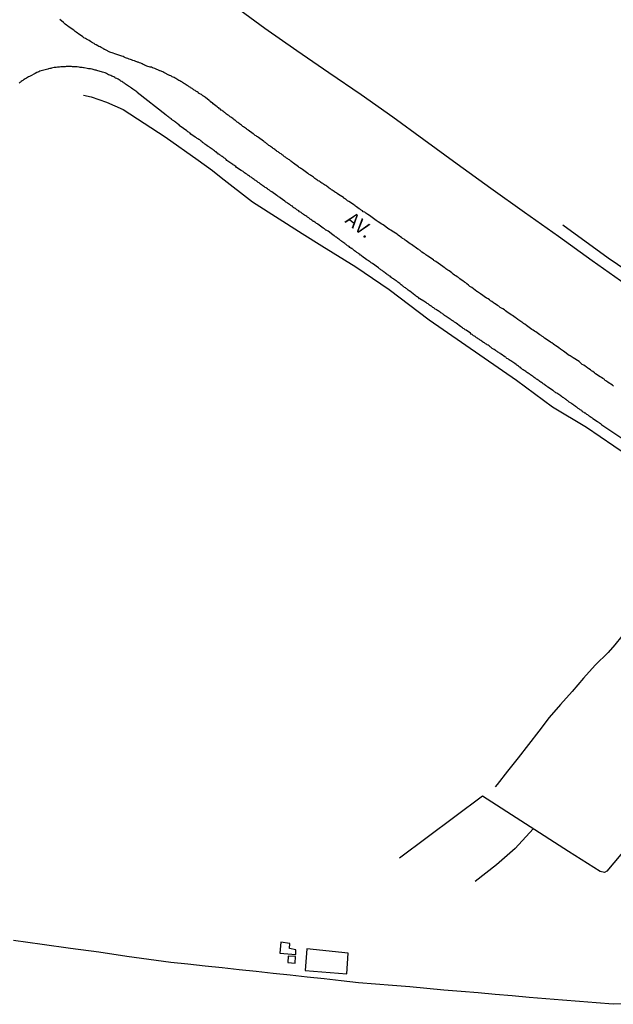
# Model space of a CAD drawing. Units: millimetres. Extents: x 180741 to 183152, y 1654879 to 1657654.
# Drawn here: x 181333 to 181439, y 1656834 to 1657010 of the extents above; entities that cross this region are included whole.
import ezdxf
from ezdxf.enums import TextEntityAlignment as Align

# ---------------------------------------------------------------- set-up
doc = ezdxf.new("R2010")
doc.units = ezdxf.units.MM
doc.header["$MEASUREMENT"] = 0
for name, color, linetype in [('V-EDIFICACAO', 2, 'Continuous'), ('V-LOTE', 10, 'Continuous'), ('V-NOME_DOS_LOGRADOUROS', 7, 'Continuous'), ('V-QUADRA', 6, 'Continuous'), ('V-TESTADA', 5, 'Continuous'), ('V-VALETA', 153, 'Continuous')]:
    doc.layers.add(name, color=color, linetype=linetype)

msp = doc.modelspace()

# ---------------------------------------------------------------- linework, layer by layer
at = {"layer": 'V-EDIFICACAO'}
for points in [[(181379.5, 1656845.14), (181379.29, 1656843.16), (181382.17, 1656842.89), (181382.17, 1656843.76), (181381.06, 1656844), (181381.12, 1656844.87), (181379.5, 1656845.14)], [(181384.12, 1656843.89), (181383.82, 1656840.04), (181391.28, 1656839.45), (181391.56, 1656843.17), (181384.12, 1656843.89)], [(181380.79, 1656842.63), (181380.76, 1656841.5), (181382.05, 1656841.35), (181382.09, 1656842.54), (181380.79, 1656842.63)]]:
    msp.add_lwpolyline(points, close=True, dxfattribs=at)
at = {"layer": 'V-LOTE'}
for points in [[(181441.29, 1656962.73), (181435.24, 1656967.06), (181429.17, 1656971.37), (181423.1, 1656975.68), (181417.05, 1656980.01), (181411.02, 1656984.34), (181405.09, 1656988.67), (181399.52, 1656992.73), (181393.88, 1656996.73), (181388.1, 1657000.69), (181382.36, 1657004.65), (181376.62, 1657008.61), (181371.23, 1657012.57)], [(181442.1, 1656834.07), (181438.96, 1656833.99), (181435.95, 1656834.26), (181432.94, 1656834.47), (181429.93, 1656834.71), (181426.92, 1656834.95), (181423.91, 1656835.21), (181420.88, 1656835.49), (181417.85, 1656835.77), (181414.82, 1656836.05), (181411.75, 1656836.28), (181408.69, 1656836.55), (181405.63, 1656836.82), (181402.57, 1656837.09), (181399.5, 1656837.34), (181396.43, 1656837.59), (181393.36, 1656837.85), (181390.31, 1656838.17), (181387.26, 1656838.52), (181384.21, 1656838.85), (181381.16, 1656839.18), (181378.11, 1656839.51), (181375.06, 1656839.84), (181372.01, 1656840.17), (181368.96, 1656840.5), (181365.91, 1656840.83), (181362.86, 1656841.16), (181359.81, 1656841.49), (181351.89, 1656842.56), (181346.9, 1656843.3), (181341.83, 1656843.96), (181336.76, 1656844.68), (181331.64, 1656845.4)]]:
    msp.add_lwpolyline(points, dxfattribs=at)
at = {"layer": 'V-QUADRA'}
for points in [[(181439.02, 1656944.61), (181438.83, 1656944.81), (181438.1, 1656945.27), (181437.76, 1656945.51), (181437.55, 1656945.61), (181437.54, 1656945.64), (181437.48, 1656945.7), (181437.4, 1656945.81), (181437.36, 1656945.85), (181437.14, 1656945.96), (181436.86, 1656946.15), (181436.63, 1656946.3), (181436.37, 1656946.47), (181436.09, 1656946.66), (181435.8, 1656946.85), (181435.62, 1656947.01), (181435.32, 1656947.22), (181435.11, 1656947.37), (181434.91, 1656947.52), (181434.64, 1656947.71), (181434.45, 1656947.84), (181434.45, 1656947.84), (181434.13, 1656948.05), (181433.95, 1656948.18), (181433.72, 1656948.35), (181433.44, 1656948.52), (181433.19, 1656948.74), (181432.99, 1656948.89), (181432.87, 1656949.04), (181431.82, 1656949.7), (181431.48, 1656949.95), (181431.26, 1656950.06), (181431.11, 1656950.13), (181430.07, 1656950.89), (181429.72, 1656951.11), (181429.53, 1656951.26), (181429.25, 1656951.45), (181428.99, 1656951.67), (181428.74, 1656951.81), (181428.52, 1656951.96), (181428.29, 1656952.16), (181427.97, 1656952.35), (181427.78, 1656952.5), (181427.52, 1656952.67), (181427.22, 1656952.86), (181426.99, 1656953.03), (181426.71, 1656953.22), (181426.45, 1656953.42), (181426.22, 1656953.57), (181426.07, 1656953.7), (181425.83, 1656953.82), (181425.62, 1656953.97), (181425.36, 1656954.16), (181425.11, 1656954.34), (181424.89, 1656954.46), (181424.63, 1656954.64), (181424.4, 1656954.75), (181423.48, 1656955.45), (181423.14, 1656955.7), (181422.92, 1656955.85), (181422.78, 1656955.94), (181421.94, 1656956.54), (181421.6, 1656956.77), (181421.43, 1656956.9), (181421.17, 1656957.07), (181420.93, 1656957.27), (181420.7, 1656957.41), (181420.47, 1656957.57), (181420.19, 1656957.76), (181419.97, 1656957.91), (181419.68, 1656958.1), (181419.5, 1656958.25), (181419.21, 1656958.44), (181419.01, 1656958.55), (181418.76, 1656958.72), (181418.5, 1656958.91), (181418.27, 1656959.06), (181418.05, 1656959.23), (181417.75, 1656959.42), (181417.54, 1656959.55), (181417.28, 1656959.75), (181417.03, 1656959.91), (181416.81, 1656960.06), (181416.57, 1656960.26), (181416.34, 1656960.36), (181416.32, 1656960.37), (181415.23, 1656961.15), (181414.89, 1656961.37), (181414.68, 1656961.5), (181414.57, 1656961.54), (181413.65, 1656962.27), (181413.31, 1656962.48), (181413.09, 1656962.68), (181412.79, 1656962.91), (181412.6, 1656963.08), (181412.34, 1656963.25), (181412.09, 1656963.44), (181411.79, 1656963.66), (181411.51, 1656963.85), (181411.26, 1656964.04), (181411.04, 1656964.19), (181410.79, 1656964.34), (181410.57, 1656964.49), (181410.31, 1656964.68), (181410.1, 1656964.87), (181409.84, 1656965.07), (181409.59, 1656965.24), (181409.35, 1656965.39), (181409.03, 1656965.6), (181408.82, 1656965.77), (181408.56, 1656965.96), (181408.5, 1656966.01), (181407.24, 1656966.9), (181406.9, 1656967.12), (181406.83, 1656967.21), (181405.78, 1656967.89), (181405.44, 1656968.14), (181405.27, 1656968.27), (181405.01, 1656968.44), (181404.71, 1656968.61), (181404.52, 1656968.79), (181404.48, 1656968.83), (181404.48, 1656968.83), (181404.41, 1656968.87), (181404.33, 1656968.96), (181404.22, 1656969), (181404.16, 1656969.05), (181404.01, 1656969.15), (181403.77, 1656969.3), (181403.56, 1656969.47), (181403.37, 1656969.6), (181403.11, 1656969.77), (181402.85, 1656969.94), (181402.62, 1656970.11), (181402.38, 1656970.28), (181402.17, 1656970.46), (181401.94, 1656970.63), (181401.72, 1656970.75), (181401.55, 1656970.9), (181401.29, 1656971.07), (181401.14, 1656971.16), (181400.91, 1656971.35), (181400.7, 1656971.46), (181400.5, 1656971.61), (181400.29, 1656971.82), (181399.43, 1656972.36), (181399.16, 1656972.51), (181398.96, 1656972.65), (181398.66, 1656972.81), (181397.96, 1656973.36), (181397.66, 1656973.55), (181397.47, 1656973.66), (181397.21, 1656973.85), (181396.93, 1656974.02), (181396.72, 1656974.17), (181396.55, 1656974.28), (181396.33, 1656974.47), (181396.1, 1656974.64), (181395.84, 1656974.77), (181395.59, 1656974.96), (181395.33, 1656975.16), (181395.07, 1656975.31), (181394.9, 1656975.46), (181394.67, 1656975.56), (181394.49, 1656975.73), (181394.24, 1656975.84), (181394.09, 1656975.99), (181393.86, 1656976.12), (181393.72, 1656976.23), (181393.51, 1656976.37), (181393, 1656976.72), (181392.87, 1656976.8), (181392.7, 1656976.93), (181392.55, 1656977.04), (181392.47, 1656977.13), (181391.63, 1656977.68), (181391.52, 1656977.75), (181391.44, 1656977.81), (181391.31, 1656977.91), (181391.16, 1656978), (181391.03, 1656978.08), (181390.9, 1656978.19), (181390.78, 1656978.28), (181390.67, 1656978.39), (181389.79, 1656978.94), (181389.58, 1656979.07), (181389.43, 1656979.2), (181389.26, 1656979.3), (181389.11, 1656979.41), (181389.07, 1656979.43), (181388.96, 1656979.49), (181388.83, 1656979.6), (181388.68, 1656979.69), (181388.57, 1656979.75), (181388.44, 1656979.86), (181388.3, 1656979.94), (181388.15, 1656980.07), (181388, 1656980.18), (181387.85, 1656980.29), (181387.7, 1656980.39), (181387.53, 1656980.5), (181387.4, 1656980.59), (181387.27, 1656980.67), (181387.12, 1656980.76), (181386.97, 1656980.86), (181386.82, 1656980.97), (181386.67, 1656981.08), (181386.5, 1656981.18), (181386.33, 1656981.29), (181386.18, 1656981.38), (181386.05, 1656981.49), (181385.9, 1656981.55), (181385.75, 1656981.68), (181385.58, 1656981.78), (181385.43, 1656981.89), (181385.3, 1656982.02), (181385.13, 1656982.12), (181384.98, 1656982.23), (181384.83, 1656982.34), (181384.7, 1656982.42), (181384.58, 1656982.51), (181384.45, 1656982.59), (181384.34, 1656982.68), (181384.34, 1656982.68), (181383.38, 1656983.37), (181383.19, 1656983.49), (181383.04, 1656983.58), (181382.91, 1656983.66), (181382.78, 1656983.75), (181382.63, 1656983.84), (181381.77, 1656984.54), (181381.59, 1656984.67), (181381.44, 1656984.77), (181381.28, 1656984.88), (181381.14, 1656984.99), (181381.01, 1656985.1), (181380.86, 1656985.16), (181380.75, 1656985.27), (181380.6, 1656985.35), (181380.47, 1656985.44), (181380.3, 1656985.59), (181380.15, 1656985.67), (181380, 1656985.78), (181379.96, 1656985.85), (181379.92, 1656985.89), (181379.89, 1656985.93), (181379.81, 1656985.95), (181379.73, 1656986.04), (181379.68, 1656986.06), (181379.53, 1656986.17), (181379.38, 1656986.27), (181379.25, 1656986.38), (181379.11, 1656986.44), (181379, 1656986.57), (181378.85, 1656986.63), (181378.72, 1656986.76), (181378.55, 1656986.87), (181378.4, 1656986.98), (181378.25, 1656987.08), (181378.1, 1656987.17), (181377.97, 1656987.28), (181377.82, 1656987.36), (181377.65, 1656987.51), (181377.5, 1656987.6), (181377.35, 1656987.7), (181377.24, 1656987.83), (181377.12, 1656987.92), (181376.99, 1656988), (181376.86, 1656988.11), (181376.73, 1656988.22), (181376.58, 1656988.26), (181376.47, 1656988.39), (181376.35, 1656988.45), (181375.47, 1656989.09), (181375.3, 1656989.22), (181375.17, 1656989.31), (181375.04, 1656989.39), (181374.91, 1656989.5), (181374.75, 1656989.58), (181374.64, 1656989.69), (181374.53, 1656989.78), (181373.61, 1656990.42), (181373.55, 1656990.5), (181373.48, 1656990.55), (181373.44, 1656990.57), (181373.4, 1656990.61), (181373.31, 1656990.68), (181373.16, 1656990.76), (181373.08, 1656990.85), (181372.95, 1656990.93), (181372.82, 1656991.02), (181372.69, 1656991.1), (181372.56, 1656991.21), (181372.41, 1656991.32), (181372.26, 1656991.45), (181372.1, 1656991.55), (181371.94, 1656991.66), (181371.81, 1656991.79), (181371.67, 1656991.87), (181371.58, 1656991.94), (181371.56, 1656991.98), (181371.43, 1656992.07), (181371.39, 1656992.13), (181371.32, 1656992.15), (181371.28, 1656992.2), (181371.2, 1656992.24), (181371.18, 1656992.28), (181371.16, 1656992.3), (181371.13, 1656992.32), (181371.09, 1656992.34), (181371.05, 1656992.39), (181371, 1656992.41), (181370.94, 1656992.45), (181370.88, 1656992.49), (181370.86, 1656992.51), (181370.7, 1656992.62), (181370.55, 1656992.73), (181370.43, 1656992.81), (181370.3, 1656992.92), (181370.17, 1656993.03), (181370.04, 1656993.11), (181369.91, 1656993.2), (181369.78, 1656993.28), (181369.66, 1656993.39), (181369.66, 1656993.39), (181369.53, 1656993.52), (181369.38, 1656993.6), (181369.34, 1656993.63), (181369.27, 1656993.69), (181369.25, 1656993.71), (181369.1, 1656993.84), (181368.95, 1656993.92), (181368.8, 1656994.03), (181368.67, 1656994.16), (181368.52, 1656994.27), (181368.37, 1656994.4), (181368.21, 1656994.5), (181368.1, 1656994.61), (181367.39, 1656995.16), (181367.24, 1656995.31), (181367.09, 1656995.4), (181366.92, 1656995.55), (181366.79, 1656995.63), (181366.64, 1656995.76), (181365.98, 1656996.28), (181365.79, 1656996.4), (181365.64, 1656996.49), (181365.51, 1656996.57), (181365.38, 1656996.68), (181365.25, 1656996.79), (181365.12, 1656996.87), (181364.96, 1656996.94), (181364.83, 1656997.02), (181364.76, 1656997.07), (181364.72, 1656997.13), (181364.7, 1656997.15), (181364.53, 1656997.26), (181364.4, 1656997.34), (181364.27, 1656997.43), (181364.12, 1656997.51), (181363.97, 1656997.6), (181363.84, 1656997.69), (181363.73, 1656997.79), (181363.59, 1656997.86), (181363.48, 1656997.96), (181363.33, 1656998.03), (181363.22, 1656998.14), (181363.08, 1656998.2), (181362.97, 1656998.28), (181362.84, 1656998.39), (181362.69, 1656998.43), (181362.56, 1656998.56), (181362.39, 1656998.67), (181362.24, 1656998.75), (181362.07, 1656998.84), (181361.9, 1656998.95), (181361.73, 1656999.05), (181361.56, 1656999.14), (181361.39, 1656999.25), (181361.19, 1656999.33), (181361.04, 1656999.44), (181360.87, 1656999.57), (181360.68, 1656999.67), (181360.55, 1656999.74), (181360.38, 1656999.87), (181360.21, 1656999.93), (181360.04, 1656999.99), (181359.93, 1657000.08), (181359.78, 1657000.17), (181359.61, 1657000.21), (181359.55, 1657000.23), (181358.56, 1657000.72), (181358.33, 1657000.85), (181358.2, 1657000.91), (181358.07, 1657000.98), (181357.9, 1657001.02), (181357.79, 1657001.05), (181356.94, 1657001.45), (181356.53, 1657001.58), (181356.32, 1657001.68), (181356.29, 1657001.7), (181356.11, 1657001.7), (181355.89, 1657001.77), (181355.68, 1657001.81), (181355.47, 1657001.9), (181355.25, 1657002.02), (181355.16, 1657002.09), (181355.06, 1657002.09), (181355.04, 1657002.13), (181354.99, 1657002.11), (181354.82, 1657002.17), (181354.63, 1657002.28), (181354.4, 1657002.39), (181354.18, 1657002.5), (181353.93, 1657002.6), (181353.92, 1657002.6), (181353.82, 1657002.6), (181353.71, 1657002.64), (181353.5, 1657002.73), (181353.26, 1657002.82), (181352.99, 1657002.9), (181352.77, 1657003.01), (181352.56, 1657003.07), (181352.34, 1657003.16), (181352.09, 1657003.24), (181352.09, 1657003.24), (181351.87, 1657003.33), (181351.66, 1657003.39), (181351.46, 1657003.48), (181351.23, 1657003.59), (181351.02, 1657003.67), (181350.83, 1657003.76), (181349.78, 1657004.1), (181349.48, 1657004.21), (181349.27, 1657004.27), (181349.05, 1657004.35), (181348.86, 1657004.38), (181348.11, 1657004.83), (181347.94, 1657004.87), (181347.94, 1657004.93), (181347.77, 1657004.95), (181347.68, 1657005.02), (181347.58, 1657005.08), (181347.3, 1657005.21), (181347.12, 1657005.32), (181346.92, 1657005.42), (181346.7, 1657005.55), (181346.44, 1657005.68), (181346.23, 1657005.79), (181346.04, 1657005.92), (181345.76, 1657006.06), (181345.61, 1657006.2), (181345.38, 1657006.32), (181345.16, 1657006.45), (181344.91, 1657006.58), (181344.69, 1657006.71), (181344.52, 1657006.81), (181344.22, 1657006.98), (181344.01, 1657007.13), (181343.77, 1657007.3), (181343.52, 1657007.48), (181343.24, 1657007.69), (181343.06, 1657007.8), (181342.81, 1657007.95), (181342.68, 1657008.08), (181342.47, 1657008.25), (181342.4, 1657008.33), (181341.57, 1657008.86), (181341.27, 1657009.1), (181341.1, 1657009.23), (181340.88, 1657009.42), (181340.65, 1657009.61), (181340.55, 1657009.7), (181339.9, 1657010.23)], [(181441.06, 1656934.9), (181436.95, 1656937.62), (181436.92, 1656937.71), (181436.9, 1656937.77), (181436.82, 1656937.81), (181436.69, 1656937.88), (181436.54, 1656937.98), (181436.39, 1656938.09), (181436.18, 1656938.24), (181435.34, 1656938.78), (181435.28, 1656938.86), (181435.15, 1656938.95), (181435.02, 1656939.03), (181434.87, 1656939.14), (181434.73, 1656939.22), (181434.6, 1656939.33), (181434.43, 1656939.46), (181434.27, 1656939.55), (181434.12, 1656939.67), (181434.06, 1656939.7), (181434, 1656939.78), (181433.91, 1656939.78), (181433.79, 1656939.91), (181433.63, 1656939.97), (181433.46, 1656940.1), (181433.33, 1656940.21), (181433.23, 1656940.29), (181433.06, 1656940.38), (181432.93, 1656940.48), (181432.74, 1656940.61), (181432.59, 1656940.72), (181432.46, 1656940.83), (181432.41, 1656940.85), (181432.35, 1656940.89), (181432.33, 1656940.91), (181432.29, 1656940.98), (181432.22, 1656941), (181432.22, 1656941), (181432.16, 1656941.06), (181432.01, 1656941.15), (181431.9, 1656941.28), (181431.75, 1656941.34), (181431.6, 1656941.47), (181431.45, 1656941.55), (181431.31, 1656941.64), (181431.13, 1656941.75), (181431.01, 1656941.87), (181430.96, 1656941.9), (181430.85, 1656941.96), (181430.75, 1656942.07), (181430.62, 1656942.15), (181430.58, 1656942.2), (181430.49, 1656942.24), (181430.41, 1656942.32), (181430.28, 1656942.41), (181430.21, 1656942.43), (181430.15, 1656942.5), (181430.04, 1656942.6), (181429.96, 1656942.6), (181429.79, 1656942.77), (181429.68, 1656942.77), (181429.62, 1656942.86), (181428.89, 1656943.37), (181428.87, 1656943.39), (181428.72, 1656943.44), (181428.59, 1656943.54), (181428.48, 1656943.63), (181428.31, 1656943.76), (181428.16, 1656943.84), (181427.95, 1656943.99), (181427.26, 1656944.44), (181427.16, 1656944.55), (181427.03, 1656944.63), (181426.86, 1656944.74), (181426.73, 1656944.85), (181426.56, 1656944.97), (181426.43, 1656945.06), (181426.3, 1656945.17), (181426.15, 1656945.27), (181426.01, 1656945.36), (181425.83, 1656945.47), (181425.71, 1656945.59), (181425.55, 1656945.66), (181425.38, 1656945.79), (181425.25, 1656945.89), (181425.15, 1656946), (181425.02, 1656946.06), (181424.83, 1656946.19), (181424.68, 1656946.32), (181424.53, 1656946.43), (181424.38, 1656946.51), (181424.2, 1656946.62), (181424.06, 1656946.75), (181423.91, 1656946.85), (181423.78, 1656946.94), (181423.63, 1656947.03), (181423.46, 1656947.13), (181423.33, 1656947.24), (181423.18, 1656947.35), (181423.03, 1656947.43), (181422.88, 1656947.54), (181422.75, 1656947.62), (181422.62, 1656947.73), (181422.52, 1656947.82), (181422.43, 1656947.86), (181422.33, 1656947.99), (181422.17, 1656948.05), (181422.05, 1656948.18), (181421.88, 1656948.29), (181421.73, 1656948.39), (181421.6, 1656948.48), (181421.37, 1656948.65), (181420.64, 1656949.12), (181420.55, 1656949.21), (181420.36, 1656949.33), (181420.23, 1656949.42), (181420.1, 1656949.51), (181419.97, 1656949.59), (181419.85, 1656949.7), (181419.76, 1656949.78), (181419.57, 1656949.89), (181418.91, 1656950.34), (181418.8, 1656950.43), (181418.78, 1656950.45), (181418.63, 1656950.53), (181418.48, 1656950.64), (181418.35, 1656950.72), (181418.2, 1656950.83), (181418.09, 1656950.9), (181418.01, 1656950.94), (181417.97, 1656950.98), (181417.92, 1656951), (181417.86, 1656951.04), (181417.69, 1656951.15), (181417.54, 1656951.26), (181417.34, 1656951.37), (181417.2, 1656951.49), (181417.07, 1656951.6), (181417.07, 1656951.6), (181416.94, 1656951.66), (181416.75, 1656951.82), (181416.6, 1656951.94), (181416.45, 1656952.03), (181416.3, 1656952.11), (181416.1, 1656952.22), (181415.94, 1656952.35), (181415.79, 1656952.45), (181415.61, 1656952.56), (181415.44, 1656952.69), (181415.31, 1656952.8), (181415.17, 1656952.86), (181415.02, 1656952.97), (181414.8, 1656953.1), (181414.67, 1656953.18), (181414.54, 1656953.27), (181414.42, 1656953.38), (181414.27, 1656953.48), (181414.16, 1656953.54), (181413.99, 1656953.65), (181413.86, 1656953.76), (181413.71, 1656953.85), (181413.56, 1656953.95), (181413.41, 1656954.08), (181412.64, 1656954.64), (181412.49, 1656954.7), (181412.41, 1656954.76), (181412.28, 1656954.85), (181412.13, 1656954.96), (181412, 1656955.06), (181411.83, 1656955.17), (181411.64, 1656955.32), (181410.89, 1656955.88), (181410.8, 1656955.92), (181410.7, 1656956.02), (181410.55, 1656956.09), (181410.38, 1656956.22), (181410.23, 1656956.32), (181410.06, 1656956.41), (181409.89, 1656956.54), (181409.8, 1656956.62), (181409.61, 1656956.73), (181409.46, 1656956.84), (181409.26, 1656956.95), (181409.12, 1656957.07), (181408.99, 1656957.16), (181408.95, 1656957.18), (181408.88, 1656957.22), (181408.79, 1656957.27), (181408.77, 1656957.35), (181408.69, 1656957.39), (181408.56, 1656957.48), (181408.41, 1656957.57), (181408.31, 1656957.65), (181408.15, 1656957.74), (181407.98, 1656957.84), (181407.81, 1656957.97), (181407.66, 1656958.08), (181407.51, 1656958.16), (181407.36, 1656958.27), (181407.28, 1656958.33), (181407.13, 1656958.42), (181407.02, 1656958.53), (181406.87, 1656958.61), (181406.7, 1656958.72), (181406.57, 1656958.8), (181406.44, 1656958.91), (181406.27, 1656959), (181406.1, 1656959.1), (181405.97, 1656959.23), (181405.83, 1656959.32), (181405.67, 1656959.4), (181405.55, 1656959.51), (181405.44, 1656959.59), (181405.27, 1656959.68), (181405.08, 1656959.83), (181404.35, 1656960.24), (181404.33, 1656960.26), (181404.2, 1656960.41), (181404.05, 1656960.51), (181403.9, 1656960.6), (181403.77, 1656960.69), (181403.67, 1656960.77), (181403.62, 1656960.81), (181403.49, 1656960.9), (181402.55, 1656961.61), (181402.47, 1656961.69), (181402.3, 1656961.8), (181402.15, 1656961.9), (181402.02, 1656962.01), (181401.91, 1656962.12), (181401.77, 1656962.2), (181401.64, 1656962.29), (181401.46, 1656962.44), (181401.33, 1656962.54), (181401.18, 1656962.65), (181401.04, 1656962.76), (181400.91, 1656962.84), (181400.76, 1656962.97), (181400.59, 1656963.1), (181400.59, 1656963.1), (181400.44, 1656963.25), (181400.29, 1656963.36), (181400.22, 1656963.42), (181400.14, 1656963.44), (181399.94, 1656963.57), (181399.8, 1656963.7), (181399.65, 1656963.83), (181399.5, 1656963.91), (181399.35, 1656964.02), (181399.18, 1656964.15), (181399.03, 1656964.28), (181398.88, 1656964.38), (181398.73, 1656964.47), (181398.6, 1656964.55), (181398.43, 1656964.66), (181398.3, 1656964.79), (181398.15, 1656964.9), (181398, 1656965.02), (181397.87, 1656965.11), (181397.72, 1656965.22), (181397.6, 1656965.32), (181397.4, 1656965.45), (181397.27, 1656965.56), (181397.15, 1656965.64), (181396.95, 1656965.79), (181395.89, 1656966.59), (181395.78, 1656966.63), (181395.63, 1656966.71), (181395.48, 1656966.84), (181395.35, 1656966.95), (181395.18, 1656967.06), (181395.14, 1656967.1), (181395.1, 1656967.12), (181394.9, 1656967.25), (181394, 1656967.89), (181393.92, 1656967.97), (181393.75, 1656968.08), (181393.6, 1656968.21), (181393.45, 1656968.32), (181393.3, 1656968.4), (181393.1, 1656968.55), (181392.96, 1656968.66), (181392.83, 1656968.74), (181392.68, 1656968.83), (181392.53, 1656968.96), (181392.38, 1656969.11), (181392.27, 1656969.17), (181392.23, 1656969.24), (181392.14, 1656969.24), (181392.02, 1656969.34), (181391.86, 1656969.45), (181391.72, 1656969.58), (181391.57, 1656969.66), (181391.42, 1656969.75), (181391.29, 1656969.85), (181391.16, 1656969.94), (181391.03, 1656970.05), (181390.93, 1656970.15), (181390.76, 1656970.26), (181390.61, 1656970.41), (181390.43, 1656970.5), (181390.28, 1656970.62), (181390.14, 1656970.71), (181389.98, 1656970.84), (181389.86, 1656970.94), (181389.71, 1656971.05), (181389.58, 1656971.16), (181389.41, 1656971.27), (181389.28, 1656971.35), (181389.13, 1656971.46), (181389.03, 1656971.54), (181388.79, 1656971.69), (181387.93, 1656972.36), (181387.7, 1656972.46), (181387.57, 1656972.53), (181387.55, 1656972.55), (181387.4, 1656972.68), (181387.27, 1656972.76), (181387.08, 1656972.91), (181386.1, 1656973.62), (181386.03, 1656973.66), (181385.86, 1656973.75), (181385.69, 1656973.88), (181385.54, 1656973.98), (181385.39, 1656974.07), (181385.33, 1656974.11), (181385.28, 1656974.15), (181385.22, 1656974.17), (181385.02, 1656974.3), (181384.88, 1656974.43), (181384.75, 1656974.51), (181384.62, 1656974.6), (181384.47, 1656974.73), (181384.28, 1656974.88), (181384.13, 1656974.98), (181383.98, 1656975.07), (181383.85, 1656975.16), (181383.72, 1656975.24), (181383.55, 1656975.35), (181383.42, 1656975.48), (181383.42, 1656975.48), (181383.27, 1656975.54), (181383.12, 1656975.67), (181382.99, 1656975.75), (181382.85, 1656975.84), (181382.7, 1656975.97), (181382.48, 1656976.1), (181382.35, 1656976.18), (181382.22, 1656976.29), (181382.08, 1656976.4), (181381.93, 1656976.46), (181381.8, 1656976.54), (181381.65, 1656976.67), (181381.54, 1656976.8), (181381.39, 1656976.87), (181381.29, 1656976.97), (181381.13, 1656977.04), (181381.01, 1656977.14), (181380.86, 1656977.25), (181380.68, 1656977.36), (181380.54, 1656977.46), (181380.39, 1656977.57), (181380.2, 1656977.72), (181379.38, 1656978.34), (181379.36, 1656978.36), (181379.24, 1656978.43), (181379.08, 1656978.49), (181378.96, 1656978.6), (181378.76, 1656978.73), (181377.89, 1656979.41), (181377.73, 1656979.48), (181377.63, 1656979.54), (181377.57, 1656979.58), (181377.48, 1656979.67), (181377.33, 1656979.73), (181377.2, 1656979.84), (181377.07, 1656979.92), (181376.92, 1656980.03), (181376.84, 1656980.09), (181376.69, 1656980.18), (181376.58, 1656980.29), (181376.43, 1656980.35), (181376.28, 1656980.48), (181376.15, 1656980.59), (181376.03, 1656980.67), (181375.86, 1656980.78), (181375.71, 1656980.91), (181375.6, 1656980.99), (181375.45, 1656981.08), (181375.32, 1656981.18), (181375.24, 1656981.23), (181375.19, 1656981.29), (181375.13, 1656981.31), (181375, 1656981.4), (181374.83, 1656981.51), (181374.7, 1656981.63), (181374.55, 1656981.7), (181374.4, 1656981.82), (181374.27, 1656981.91), (181374.14, 1656982), (181374, 1656982.08), (181373.85, 1656982.19), (181373.72, 1656982.3), (181373.55, 1656982.4), (181373.42, 1656982.53), (181373.27, 1656982.64), (181373.16, 1656982.7), (181372.99, 1656982.81), (181372.86, 1656982.92), (181372.76, 1656983.02), (181372.61, 1656983.09), (181372.39, 1656983.21), (181371.56, 1656983.75), (181371.41, 1656983.92), (181371.24, 1656984.05), (181371.09, 1656984.15), (181370.94, 1656984.24), (181370.92, 1656984.28), (181370.83, 1656984.35), (181370.72, 1656984.41), (181369.81, 1656985.03), (181369.68, 1656985.18), (181369.49, 1656985.33), (181369.4, 1656985.44), (181369.25, 1656985.5), (181369.15, 1656985.61), (181368.99, 1656985.7), (181368.84, 1656985.8), (181368.76, 1656985.89), (181368.61, 1656985.95), (181368.5, 1656986.08), (181368.35, 1656986.15), (181368.18, 1656986.29), (181368.03, 1656986.4), (181367.91, 1656986.53), (181367.75, 1656986.59), (181367.6, 1656986.72), (181367.43, 1656986.85), (181367.33, 1656986.96), (181367.16, 1656987.04), (181367.01, 1656987.17), (181367.01, 1656987.17), (181366.83, 1656987.28), (181366.69, 1656987.38), (181366.58, 1656987.45), (181366.47, 1656987.51), (181366.45, 1656987.58), (181366.34, 1656987.64), (181366.32, 1656987.64), (181366.24, 1656987.7), (181366.05, 1656987.81), (181365.9, 1656987.94), (181365.68, 1656988.09), (181365.6, 1656988.17), (181365.46, 1656988.24), (181365.38, 1656988.32), (181365.23, 1656988.45), (181365.08, 1656988.58), (181364.95, 1656988.67), (181364.81, 1656988.75), (181364.65, 1656988.86), (181364.53, 1656988.94), (181364.4, 1656989.05), (181364.16, 1656989.2), (181363.39, 1656989.74), (181363.25, 1656989.88), (181363.11, 1656989.97), (181363.01, 1656990.08), (181362.86, 1656990.16), (181362.64, 1656990.33), (181361.47, 1656991.15), (181361.41, 1656991.21), (181361.28, 1656991.36), (181361.15, 1656991.44), (181361, 1656991.57), (181360.85, 1656991.68), (181360.68, 1656991.79), (181360.6, 1656991.87), (181360.42, 1656991.98), (181360.3, 1656992.11), (181360.1, 1656992.24), (181360.01, 1656992.3), (181359.93, 1656992.36), (181359.89, 1656992.45), (181359.83, 1656992.47), (181359.78, 1656992.49), (181359.67, 1656992.56), (181359.55, 1656992.66), (181359.44, 1656992.75), (181359.27, 1656992.88), (181359.12, 1656992.98), (181359.01, 1656993.05), (181358.97, 1656993.09), (181358.96, 1656993.11), (181353.78, 1656997.18), (181353.67, 1656997.28), (181353.52, 1656997.41), (181353.35, 1656997.54), (181353.16, 1656997.66), (181352.96, 1656997.79), (181352.75, 1656997.94), (181352.56, 1656998.07), (181352.43, 1656998.16), (181352.19, 1656998.31), (181352.02, 1656998.43), (181351.85, 1656998.56), (181351.68, 1656998.69), (181351.53, 1656998.78), (181351.51, 1656998.86), (181351.34, 1656998.91), (181351.17, 1656999.03), (181351.02, 1656999.12), (181350.84, 1656999.2), (181350.7, 1656999.33), (181350.51, 1656999.44), (181350.34, 1656999.55), (181350.12, 1656999.65), (181349.89, 1656999.76), (181349.74, 1656999.84), (181349.57, 1656999.95), (181349.39, 1657000.02), (181349.22, 1657000.1), (181349.05, 1657000.19), (181348.84, 1657000.29), (181348.63, 1657000.36), (181348.45, 1657000.44), (181348.24, 1657000.55), (181348.03, 1657000.66), (181347.77, 1657000.72), (181347.56, 1657000.81), (181346.51, 1657001.13), (181346.4, 1657001.15), (181346.23, 1657001.17), (181346.06, 1657001.21), (181345.89, 1657001.26), (181345.68, 1657001.32), (181345.38, 1657001.38), (181345.05, 1657001.43), (181344.82, 1657001.47), (181344.28, 1657001.6), (181344.14, 1657001.6), (181343.92, 1657001.62), (181343.92, 1657001.62), (181343.75, 1657001.64), (181343.58, 1657001.66), (181343.37, 1657001.68), (181343.37, 1657001.68), (181343.37, 1657001.68), (181343.02, 1657001.75), (181343.02, 1657001.75), (181342.85, 1657001.75), (181342.68, 1657001.79), (181342.51, 1657001.79), (181342.34, 1657001.79), (181342.17, 1657001.79), (181342, 1657001.81), (181341.79, 1657001.81), (181341.57, 1657001.81), (181341.4, 1657001.81), (181341.23, 1657001.81), (181341.02, 1657001.81), (181340.84, 1657001.79), (181340.67, 1657001.79), (181340.46, 1657001.79), (181340.25, 1657001.75), (181340.08, 1657001.75), (181339.86, 1657001.7), (181339.65, 1657001.7), (181339.48, 1657001.68), (181339.26, 1657001.66), (181339.05, 1657001.64), (181338.88, 1657001.62), (181338.66, 1657001.58), (181338.45, 1657001.53), (181338.28, 1657001.47), (181338.11, 1657001.45), (181337.89, 1657001.38), (181337.74, 1657001.34), (181337.51, 1657001.28), (181336.33, 1657000.96), (181336.18, 1657000.89), (181335.97, 1657000.78), (181335.8, 1657000.72), (181335.5, 1657000.57), (181334.62, 1657000.11), (181334.47, 1657000.04), (181334.3, 1656999.95), (181334.13, 1656999.87), (181333.96, 1656999.76), (181333.83, 1656999.7), (181333.68, 1656999.59), (181333.51, 1656999.5), (181333.38, 1656999.42), (181333.27, 1656999.33), (181333.15, 1656999.25), (181333.02, 1656999.14), (181332.87, 1656999.03), (181332.74, 1656998.95), (181332.63, 1656998.84)]]:
    msp.add_lwpolyline(points, dxfattribs=at)
at = {"layer": 'V-TESTADA'}
msp.add_lwpolyline([(181441.29, 1656962.73), (181435.24, 1656967.06), (181429.17, 1656971.37), (181423.1, 1656975.68), (181417.05, 1656980.01), (181411.02, 1656984.34), (181405.09, 1656988.67), (181399.52, 1656992.73), (181393.88, 1656996.73), (181388.1, 1657000.69), (181382.36, 1657004.65), (181376.62, 1657008.61), (181371.23, 1657012.57)], dxfattribs=at)
at = {"layer": 'V-VALETA'}
for points in [[(181344.13, 1656996.7), (181345.53, 1656996.42), (181348.26, 1656995.45), (181351.24, 1656994.14), (181358.78, 1656989.23), (181364.69, 1656985.04), (181367.22, 1656983.2), (181368.81, 1656981.98), (181374.43, 1656977.62), (181383.32, 1656971.91), (181386.81, 1656969.71), (181392.91, 1656966), (181398.87, 1656961.9), (181406.03, 1656956.46), (181421.7, 1656945.71), (181428.09, 1656940.89), (181434.19, 1656937.28), (181444.01, 1656930.61), (181448.98, 1656927), (181463.01, 1656916.94), (181469.25, 1656912.4), (181473.71, 1656909.18)], [(181429.97, 1656973.49), (181438.1, 1656967.61), (181444.75, 1656963.07), (181451.55, 1656958.77), (181452.41, 1656958.2)], [(181457.34, 1656921.01), (181452.68, 1656914.63), (181448.5, 1656909.02), (181441.81, 1656901.44), (181439.25, 1656898.34), (181438.08, 1656896.98), (181435.77, 1656894.67), (181433.69, 1656892.33), (181431.61, 1656889.99), (181429.56, 1656887.65), (181427.51, 1656885.31), (181425.66, 1656882.89), (181423.82, 1656880.47), (181421.98, 1656878.1), (181420.08, 1656875.73), (181418.23, 1656873.35), (181417.85, 1656872.92)], [(181475.17, 1656904.37), (181469.52, 1656896.34), (181453.5, 1656876.44), (181437.87, 1656857.82), (181437.4, 1656857.57), (181436.63, 1656857.73), (181430.98, 1656861.34), (181415.61, 1656871.23), (181400.72, 1656860.15)], [(181424.66, 1656865.41), (181421.41, 1656861.89), (181418.11, 1656858.96), (181414.28, 1656855.99)]]:
    msp.add_lwpolyline(points, dxfattribs=at)

# ---------------------------------------------------------------- texts
at = {"layer": 'V-NOME_DOS_LOGRADOUROS'}
msp.add_text('AV.', height=2.5, rotation=322, dxfattribs=at).set_placement((181390.33, 1656973.41), align=Align.BOTTOM_LEFT)

doc.saveas('drawing.dxf')
